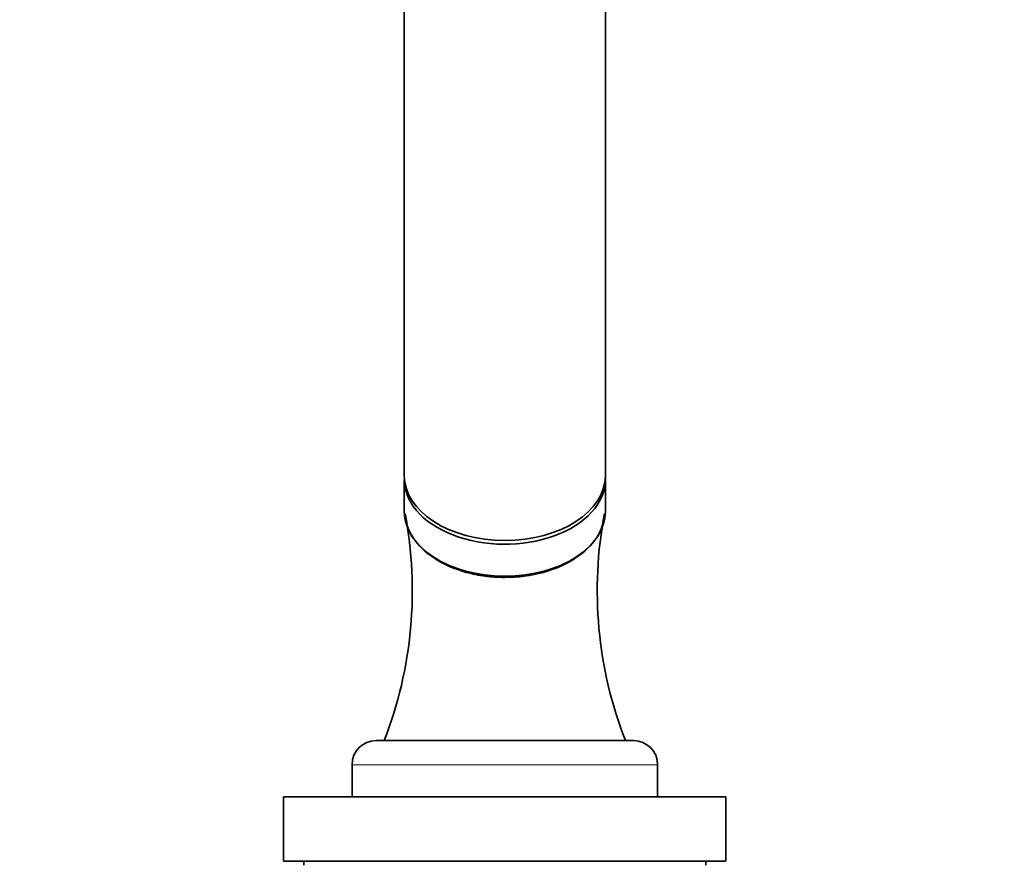
# Model space of a CAD drawing. Units: millimetres. Extents: x 0 to 2449, y 0 to 2760.
# Drawn here: x 1585 to 1707, y 1991 to 2096 of the extents above; entities that cross this region are included whole.
import ezdxf
from ezdxf import colors
from ezdxf.entities.mleader import LeaderData, LeaderLine
from ezdxf.math import Vec2, Vec3

# ---------------------------------------------------------------- set-up
doc = ezdxf.new("R2010")
doc.units = ezdxf.units.MM
doc.layers.add('DV1_Défaut', color=7, linetype='Continuous')
doc.layers.add('Défaut', color=7, linetype='Continuous')

# ---------------------------------------------------------------- blocks, each defined once
blk = doc.blocks.new('_DOT')
at = {"color": 0}
blk.add_line((0, 0), (-1, 0), dxfattribs=at)
at = {"color": 0, "const_width": 0.333}
blk.add_lwpolyline([(-0.1665, 0, 1), (0.1665, 0, 1)], format="xyb", close=True, dxfattribs=at)
blk = doc.blocks.new('SE')
at = {"layer": 'DV1_Défaut', "color": 7, "linetype": 'Continuous', "lineweight": 35}
for p, q in [((1632.77, 2131.22), (1632.77, 2039.3)), ((1657.77, 2039.3), (1657.77, 2131.22)), ((1632.77, 2038.83), (1632.77, 2034.86)), ((1657.77, 2034.86), (1657.77, 2038.83)), ((1629.27, 2006.39), (1661.27, 2006.39)), ((1626.27, 2003.39), (1626.27, 1999.39)), ((1664.27, 1999.39), (1664.27, 2003.39)), ((1617.77, 1999.39), (1672.77, 1999.39)), ((1617.77, 1999.39), (1617.77, 1991.39)), ((1672.77, 1991.39), (1672.77, 1999.39)), ((1617.77, 1991.39), (1672.77, 1991.39)), ((1620.27, 1991.39), (1620.27, 1990.89)), ((1670.27, 1990.89), (1670.27, 1991.39))]:
    blk.add_line(p, q, dxfattribs=at)
at = {"layer": 'DV1_Défaut', "color": 7, "linetype": 'Continuous', "lineweight": 18}
blk.add_line((1626.27, 2003.39), (1664.27, 2003.39), dxfattribs=at)
at = {"layer": 'DV1_Défaut', "color": 7, "linetype": 'Continuous', "lineweight": 35}
for centre, radius, start, end in [((1582.14, 2025.06), 51.63, 338.7942, 10.6733), ((1707.87, 2025.01), 51.11, 169.1599, 201.3726), ((1629.27, 2003.39), 3, 90, 180), ((1661.27, 2003.39), 3, 0, 90)]:
    blk.add_arc(centre, radius, start, end, dxfattribs=at)
for centre, major_axis, start_param, end_param in [((1645.27, 2038.83), (12.5, 0), 3.11269, 6.283185), ((1645.27, 2039.3), (12.5, 0), 3.141593, 6.283185), ((1645.27, 2038.83), (12.5, 0), 0, 0.028903), ((1645.27, 2034.86), (12.5, 0), 3.141593, 6.283185), ((1645.27, 2034.7), (-12.3, 0), 0.985161, 2.156431)]:
    blk.add_ellipse(centre, major_axis=major_axis, ratio=0.642788, start_param=start_param, end_param=end_param, dxfattribs=at)
blk.add_open_spline([(1633.18, 2033.01), (1633.34, 2032.55), (1633.56, 2032.09), (1634.46, 2030.69), (1635.36, 2029.8), (1637.66, 2028.3), (1639.02, 2027.7), (1641.27, 2027.09), (1642.04, 2026.93), (1643.63, 2026.72), (1644.46, 2026.67), (1646.89, 2026.67), (1648.53, 2026.88), (1651.51, 2027.7), (1652.89, 2028.3), (1655.17, 2029.79), (1656.08, 2030.68), (1657.18, 2032.38), (1657.48, 2033.15), (1657.59, 2033.94)], degree=3, knots=[0, 0, 0, 0, 0.062657, 0.062657, 0.201354, 0.201354, 0.340052, 0.340052, 0.4094, 0.4094, 0.478749, 0.478749, 0.617446, 0.617446, 0.756143, 0.756143, 0.894841, 0.894841, 1, 1, 1, 1], dxfattribs=at)

msp = doc.modelspace()

# ---------------------------------------------------------------- block references
at = {"layer": 'Défaut'}
msp.add_blockref('SE', (0, 0), dxfattribs=at)

# ---------------------------------------------------------------- leaders
at = {"layer": 'Défaut', "color": 7, "linetype": 'Continuous', "lineweight": 18}
ml = msp.add_multileader_mtext('Standard', dxfattribs=at)
ml.set_content('{\\pxsm0.9;\\fSolid Edge ISO|b1||i0||c0|p34;\\W1.;25/03/2021\\P}', color=256)
ml.set_leader_properties()
ml.set_arrow_properties(name='DOT')
ml.build(insert=Vec2(0, 0))
ml.multileader.update_dxf_attribs({"leader_type": 0, "dogleg_length": 0, "arrow_head_size": 12})
ctx = ml.context
ctx.base_point, ctx.char_height, ctx.arrow_head_size, ctx.landing_gap_size = Vec3(2361.75, 2752.98), 12, 12, 4.2
notes = []
notes.append((ctx, [(0, (0, 0, 0), (0, 0), (1, 0), 1, [])]))
ctx.mtext.insert = Vec3(2363.75, 2759.1)
for ctx, leaders in notes:
    for number, flags, end, landing, length, lines in leaders:
        leader = LeaderData()
        leader.index, (leader.has_last_leader_line, leader.has_dogleg_vector, leader.attachment_direction) = number, flags
        leader.last_leader_point, leader.dogleg_vector, leader.dogleg_length = Vec3(end), Vec3(landing), length
        for number, points, colour, breaks in lines:
            line = LeaderLine()
            line.index, line.vertices, line.color, line.breaks = number, Vec3.list(points), colors.encode_raw_color(colour), breaks
            leader.lines.append(line)
        ctx.leaders.append(leader)

doc.saveas('drawing.dxf')
